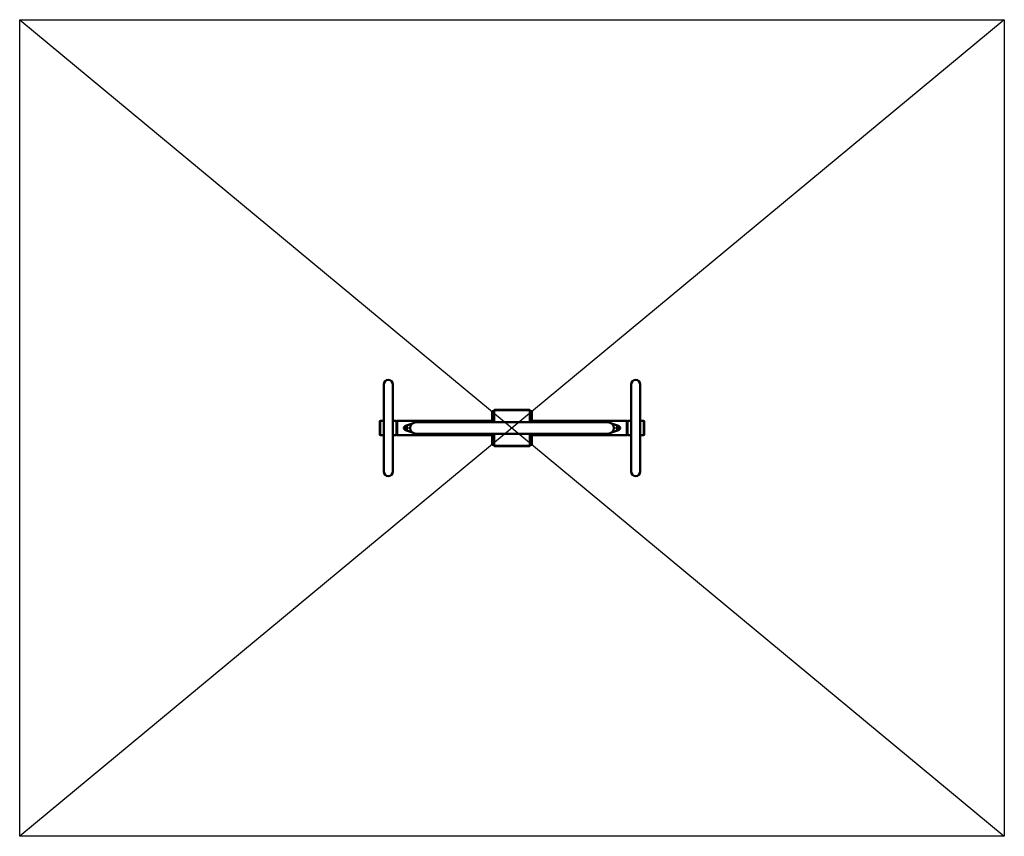
# Model space of a CAD drawing. Units: millimetres. Extents: x 50 to 4150, y -215 to 3185.
import ezdxf

# ---------------------------------------------------------------- set-up
doc = ezdxf.new("R2010")
doc.units = ezdxf.units.MM
doc.header["$LTSCALE"] = 10
doc.layers.add('Geometrie náčrtu (ISO)', color=7, linetype='Continuous', lineweight=25)
doc.layers.add('Viditelná (ISO)', color=7, linetype='Continuous', lineweight=50)

msp = doc.modelspace()

# ---------------------------------------------------------------- linework, layer by layer
at = {"layer": 'Geometrie náčrtu (ISO)'}
for p, q in [((50, 3185), (4150, 3185)), ((50, -215), (50, 3185)), ((50, 3185), (4150, -215)), ((4150, 3185), (50, -215)), ((4150, 3185), (4150, -215)), ((4150, -215), (50, -215))]:
    msp.add_line(p, q, dxfattribs=at)
at = {"layer": 'Viditelná (ISO)'}
for p, q in [((1566, 1666), (1566, 1304)), ((1604, 1304), (1604, 1666)), ((2596, 1666), (2596, 1304)), ((2634, 1304), (2634, 1666)), ((2028, 1560), (2172, 1560)), ((2029, 1559), (2171, 1559)), ((2017, 1553), (2017, 1545)), ((2017, 1509), (2017, 1545)), ((2019, 1555), (2025, 1555)), ((2025, 1509), (2025, 1557)), ((2026, 1509), (2026, 1556)), ((2174, 1556), (2174, 1509)), ((2175, 1557), (2175, 1509)), ((2175, 1555), (2181, 1555)), ((2183, 1545), (2183, 1553)), ((2183, 1545), (2183, 1509)), ((1550, 1514), (1551, 1515)), ((1550, 1456), (1550, 1514)), ((1551, 1455), (1551, 1515)), ((1551, 1515), (1566, 1515)), ((1604, 1515), (1619, 1515)), ((1619, 1515), (1619, 1455)), ((1620, 1514), (1619, 1515)), ((1620, 1514), (1620, 1456)), ((1620, 1499), (1622, 1499)), ((1622, 1515), (1622, 1455)), ((1622, 1515), (2017, 1515)), ((1656.9, 1494.5), (1685, 1503.8)), ((2500, 1509), (1700, 1509)), ((2578, 1515), (2183, 1515)), ((2515, 1503.8), (2543.1, 1494.5)), ((2578, 1455), (2578, 1515)), ((2580, 1499), (2578, 1499)), ((2580, 1514), (2581, 1515)), ((2580, 1456), (2580, 1514)), ((2581, 1455), (2581, 1515)), ((2596, 1515), (2581, 1515)), ((2649, 1515), (2634, 1515)), ((2649, 1515), (2649, 1455)), ((2650, 1514), (2649, 1515)), ((2650, 1514), (2650, 1456)), ((1550, 1456), (1551, 1455)), ((1551, 1455), (1566, 1455)), ((1604, 1455), (1619, 1455)), ((1620, 1456), (1619, 1455)), ((1620, 1471), (1622, 1471)), ((1622, 1455), (2017, 1455)), ((1656.9, 1475.5), (1685, 1466.2)), ((1700, 1461), (2500, 1461)), ((2017, 1425), (2017, 1461)), ((2025, 1413), (2025, 1461)), ((2026, 1414), (2026, 1461)), ((2174, 1461), (2174, 1414)), ((2175, 1461), (2175, 1413)), ((2183, 1461), (2183, 1425)), ((2578, 1455), (2183, 1455)), ((2515, 1466.2), (2543.1, 1475.5)), ((2580, 1471), (2578, 1471)), ((2580, 1456), (2581, 1455)), ((2596, 1455), (2581, 1455)), ((2649, 1455), (2634, 1455)), ((2650, 1456), (2649, 1455)), ((2017, 1425), (2017, 1417)), ((2025, 1415), (2019, 1415)), ((2172, 1410), (2028, 1410)), ((2171, 1411), (2029, 1411)), ((2181, 1415), (2175, 1415)), ((2183, 1417), (2183, 1425))]:
    msp.add_line(p, q, dxfattribs=at)
for centre, radius, start, end in [((1585, 1666), 19, 0, 180), ((2615, 1666), 19, 0, 180), ((2028, 1557), 3, 90, 180), ((2029, 1556), 3, 90, 180), ((2171, 1556), 3, 0, 90), ((2172, 1557), 3, 0, 90), ((2019, 1553), 2, 90, 180), ((2181, 1553), 2, 0, 90), ((1700, 1485), 24, 90, 270), ((2500, 1485), 24, 270, 90), ((2019, 1417), 2, 180, 270), ((2028, 1413), 3, 180, 270), ((2029, 1414), 3, 180, 270), ((2171, 1414), 3, 270, 0), ((2172, 1413), 3, 270, 0), ((2181, 1417), 2, 270, 0), ((1585, 1304), 19, 180, 0), ((2615, 1304), 19, 180, 0)]:
    msp.add_arc(centre, radius, start, end, dxfattribs=at)
for points, knots in [([(1656.9, 1475.5), (1656.6, 1475.6), (1656.4, 1475.7), (1654.9, 1476.3), (1653.8, 1477), (1652, 1478.8), (1651.3, 1479.9), (1650.3, 1482.4), (1650, 1483.7), (1650, 1486.3), (1650.3, 1487.6), (1651.3, 1490.1), (1652, 1491.2), (1653.8, 1493), (1654.9, 1493.7), (1656.4, 1494.3), (1656.6, 1494.4), (1656.9, 1494.5)], [-2.727032, -2.727032, -2.727032, -2.727032, -2.654864, -2.654864, -2.27553, -2.27553, -1.896314, -1.896314, -1.517099, -1.517099, -1.137883, -1.137883, -0.758667, -0.758667, -0.379334, -0.379334, -0.307166, -0.307166, -0.307166, -0.307166]), ([(1654.5, 1485), (1654.5, 1485.7), (1654.6, 1486.4), (1655.2, 1487.8), (1655.6, 1488.4), (1656.6, 1489.4), (1657.2, 1489.8), (1658.6, 1490.4), (1659.3, 1490.5), (1660, 1490.5), (1660.7, 1490.5), (1661.4, 1490.4), (1662.8, 1489.8), (1663.4, 1489.4), (1664.4, 1488.4), (1664.8, 1487.8), (1665.4, 1486.4), (1665.5, 1485.7), (1665.5, 1484.3), (1665.4, 1483.6), (1664.8, 1482.2), (1664.4, 1481.6), (1663.4, 1480.6), (1662.8, 1480.2), (1661.4, 1479.6), (1660.7, 1479.5), (1659.3, 1479.5), (1658.6, 1479.6), (1657.2, 1480.2), (1656.6, 1480.6), (1655.6, 1481.6), (1655.2, 1482.2), (1654.6, 1483.6), (1654.5, 1484.3), (1654.5, 1485)], [-0.830378, -0.830378, -0.830378, -0.830378, -0.622786, -0.622786, -0.415195, -0.415195, -0.207597, -0.207597, 0, 0, 0, 0.207597, 0.207597, 0.415195, 0.415195, 0.622786, 0.622786, 0.830378, 0.830378, 1.03797, 1.03797, 1.245562, 1.245562, 1.453159, 1.453159, 1.660756, 1.660756, 1.868353, 1.868353, 2.075951, 2.075951, 2.283543, 2.283543, 2.491134, 2.491134, 2.491134, 2.491134]), ([(2545.5, 1485), (2545.5, 1485.7), (2545.4, 1486.4), (2544.8, 1487.8), (2544.4, 1488.4), (2543.4, 1489.4), (2542.8, 1489.8), (2541.4, 1490.4), (2540.7, 1490.5), (2540, 1490.5), (2539.3, 1490.5), (2538.6, 1490.4), (2537.2, 1489.8), (2536.6, 1489.4), (2535.6, 1488.4), (2535.2, 1487.8), (2534.6, 1486.4), (2534.5, 1485.7), (2534.5, 1484.3), (2534.6, 1483.6), (2535.2, 1482.2), (2535.6, 1481.6), (2536.6, 1480.6), (2537.2, 1480.2), (2538.6, 1479.6), (2539.3, 1479.5), (2540.7, 1479.5), (2541.4, 1479.6), (2542.8, 1480.2), (2543.4, 1480.6), (2544.4, 1481.6), (2544.8, 1482.2), (2545.4, 1483.6), (2545.5, 1484.3), (2545.5, 1485)], [2.491134, 2.491134, 2.491134, 2.491134, 2.698726, 2.698726, 2.906318, 2.906318, 3.113915, 3.113915, 3.321512, 3.321512, 3.321512, 3.52911, 3.52911, 3.736707, 3.736707, 3.944299, 3.944299, 4.15189, 4.15189, 4.359482, 4.359482, 4.567074, 4.567074, 4.774671, 4.774671, 4.982269, 4.982269, 5.189866, 5.189866, 5.397463, 5.397463, 5.605055, 5.605055, 5.812647, 5.812647, 5.812647, 5.812647]), ([(2543.1, 1494.5), (2543.4, 1494.4), (2543.6, 1494.3), (2545.1, 1493.7), (2546.2, 1493), (2548, 1491.2), (2548.7, 1490.1), (2549.7, 1487.6), (2550, 1486.3), (2550, 1483.7), (2549.7, 1482.4), (2548.7, 1479.9), (2548, 1478.8), (2546.2, 1477), (2545.1, 1476.3), (2543.6, 1475.7), (2543.4, 1475.6), (2543.1, 1475.5)], [-5.761229, -5.761229, -5.761229, -5.761229, -5.689061, -5.689061, -5.309728, -5.309728, -4.930512, -4.930512, -4.551296, -4.551296, -4.17208, -4.17208, -3.792865, -3.792865, -3.413531, -3.413531, -3.341363, -3.341363, -3.341363, -3.341363])]:
    msp.add_open_spline(points, degree=3, knots=knots, dxfattribs=at)

doc.saveas('drawing.dxf')
